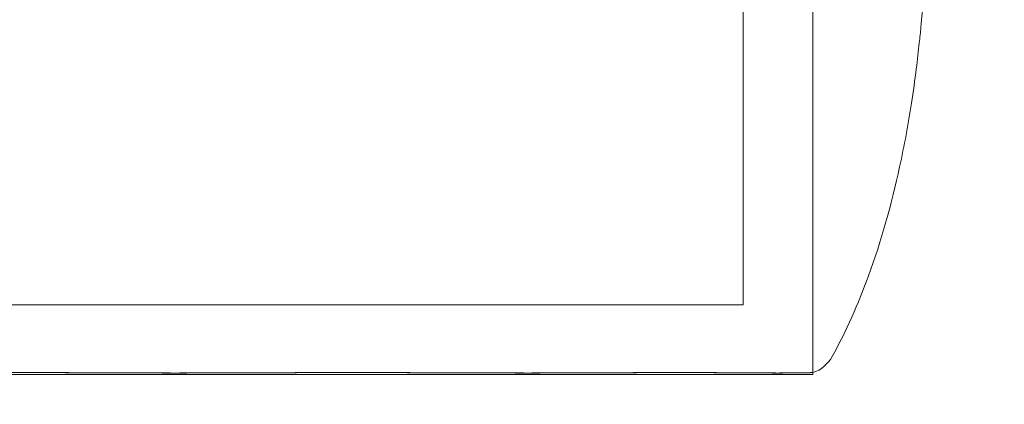
# Model space of a CAD drawing. Units: millimetres. Extents: x -1550 to 4450, y -1550 to 2570.
# Drawn here: x -10 to 19, y 942 to 953 of the extents above; entities that cross this region are included whole.
import ezdxf

# ---------------------------------------------------------------- set-up
doc = ezdxf.new("R2010")
doc.units = ezdxf.units.MM
doc.header["$MEASUREMENT"] = 0

msp = doc.modelspace()

# ---------------------------------------------------------------- linework, layer by layer
at = {"color": 0, "linetype": 'Continuous', "lineweight": 0}
for p, q in [((11.25, 963.7), (11.25, 945.2)), ((13.25, 943.253), (13.25, 963.7)), ((13.25, 963.7), (13.25, 943.253)), ((-11.25, 945.2), (11.25, 945.2)), ((-13.25, 943.2), (13.25, 943.2)), ((13.25, 943.253), (13.25, 943.2))]:
    msp.add_line(p, q, dxfattribs=at)
msp.add_arc((12.928, 944.2), 1, 288.7805, 330.8866, dxfattribs=at)
for points, knots in [([(-24.732, 968), (-24.732, 959.814), (-24.162, 951.629), (-21.891, 935.418), (-20.19, 927.394), (-15.692, 911.664), (-12.894, 903.96), (-6.255, 889.022), (-2.414, 881.789), (6.237, 867.939), (11.047, 861.322), (16.294, 855.079)], [1.5707963, 1.5707963, 1.5707963, 1.5707963, 1.7121052, 1.7121052, 1.8534141, 1.8534141, 1.994723, 1.994723, 2.1360319, 2.1360319, 2.2773408, 2.2773408, 2.2773408, 2.2773408]), ([(-21.532, 968), (-21.532, 959.963), (-20.972, 951.926), (-18.742, 936.01), (-17.072, 928.131), (-12.656, 912.687), (-9.909, 905.123), (-3.391, 890.458), (0.379, 883.357), (8.872, 869.761), (13.593, 863.266), (18.744, 857.138)], [1.5707963, 1.5707963, 1.5707963, 1.5707963, 1.7121052, 1.7121052, 1.8534141, 1.8534141, 1.994723, 1.994723, 2.1360319, 2.1360319, 2.2773408, 2.2773408, 2.2773408, 2.2773408]), ([(16.457, 954.307), (16.457, 954.307), (16.456, 954.302), (16.454, 954.281), (16.451, 954.256), (16.44, 954.144), (16.429, 954.031), (16.399, 953.687), (16.381, 953.477), (16.338, 953.027), (16.323, 952.877), (16.281, 952.487), (16.252, 952.234), (16.179, 951.655), (16.133, 951.322), (15.987, 950.384), (15.874, 949.769), (15.511, 948.101), (15.221, 947.048), (14.557, 945.233), (14.214, 944.453), (13.802, 943.713)], [0.360769, 0.360769, 0.360769, 0.360769, 0.57274, 0.57274, 1.219635, 1.219635, 3.164474, 3.164474, 4.67159, 4.67159, 5.29005, 5.29005, 6.142204, 6.142204, 7.177816, 7.177816, 9.057, 9.057, 12.317335, 12.317335, 14.857721, 14.857721, 14.857721, 14.857721]), ([(-5.617, 943.244), (-5.684, 943.245), (-6.282, 943.248), (-7.494, 943.251), (-7.936, 943.252), (-9.199, 943.254), (-9.954, 943.254), (-11.203, 943.251), (-11.705, 943.25), (-12.124, 943.245), (-12.14, 943.245), (-12.152, 943.244)], [-0.7262315, -0.7262315, -0.7262315, -0.7262315, -0.544989, -0.544989, -0.4343274, -0.4343274, -0.2127248, -0.2127248, -0.0091991, -0.0091991, 0, 0, 0, 0]), ([(-12.001, 943.244), (-11.967, 943.245), (-11.698, 943.248), (-10.939, 943.251), (-10.623, 943.252), (-9.594, 943.254), (-8.807, 943.254), (-7.139, 943.251), (-6.284, 943.25), (-5.346, 943.245), (-5.31, 943.245), (-5.282, 943.244)], [-0.7260908, -0.7260908, -0.7260908, -0.7260908, -0.5452044, -0.5452044, -0.4343149, -0.4343149, -0.2122564, -0.2122564, -0.0091929, -0.0091929, 0, 0, 0, 0]), ([(-4.825, 943.244), (-4.959, 943.243), (-5.091, 943.242), (-5.356, 943.242), (-5.486, 943.243), (-5.617, 943.244)], [-0.08618473, -0.08618473, -0.08618473, -0.08618473, -0.04308503, -0.04308503, 0, 0, 0, 0]), ([(-5.282, 943.244), (-5.156, 943.243), (-5.029, 943.242), (-4.773, 943.242), (-4.644, 943.243), (-4.515, 943.244)], [-0.08256828, -0.08256828, -0.08256828, -0.08256828, -0.0412753, -0.0412753, 0, 0, 0, 0]), ([(4.515, 943.244), (4.439, 943.245), (3.837, 943.248), (2.466, 943.251), (1.937, 943.252), (0.339, 943.254), (-0.737, 943.254), (-2.803, 943.251), (-3.782, 943.25), (-4.759, 943.245), (-4.796, 943.245), (-4.825, 943.244)], [-0.7214567, -0.7214567, -0.7214567, -0.7214567, -0.5436204, -0.5436204, -0.4344505, -0.4344505, -0.2158362, -0.2158362, -0.0092558, -0.0092558, 0, 0, 0, 0]), ([(-4.515, 943.244), (-4.439, 943.245), (-3.828, 943.248), (-2.435, 943.251), (-1.899, 943.252), (-0.277, 943.254), (0.815, 943.254), (2.876, 943.251), (3.835, 943.25), (4.792, 943.245), (4.829, 943.245), (4.858, 943.244)], [-0.7260908, -0.7260908, -0.7260908, -0.7260908, -0.5452044, -0.5452044, -0.4343149, -0.4343149, -0.2122564, -0.2122564, -0.0091929, -0.0091929, 0, 0, 0, 0]), ([(5.282, 943.244), (5.156, 943.243), (5.029, 943.242), (4.773, 943.242), (4.645, 943.243), (4.515, 943.244)], [-0.08254947, -0.08254947, -0.08254947, -0.08254947, -0.04127759, -0.04127759, 0, 0, 0, 0]), ([(4.858, 943.244), (4.986, 943.243), (5.113, 943.242), (5.366, 943.242), (5.491, 943.243), (5.616, 943.244)], [-0.08256828, -0.08256828, -0.08256828, -0.08256828, -0.0412753, -0.0412753, 0, 0, 0, 0]), ([(12.001, 943.244), (11.967, 943.245), (11.698, 943.248), (10.939, 943.251), (10.623, 943.252), (9.594, 943.254), (8.807, 943.254), (7.139, 943.251), (6.284, 943.25), (5.346, 943.245), (5.31, 943.245), (5.282, 943.244)], [-0.7260908, -0.7260908, -0.7260908, -0.7260908, -0.5452044, -0.5452044, -0.4343149, -0.4343149, -0.2122564, -0.2122564, -0.0091929, -0.0091929, 0, 0, 0, 0]), ([(5.616, 943.244), (5.689, 943.245), (6.285, 943.248), (7.496, 943.251), (7.938, 943.252), (9.203, 943.254), (9.959, 943.254), (11.206, 943.251), (11.706, 943.25), (12.124, 943.245), (12.14, 943.245), (12.152, 943.244)], [-0.7260908, -0.7260908, -0.7260908, -0.7260908, -0.5452044, -0.5452044, -0.4343149, -0.4343149, -0.2122564, -0.2122564, -0.0091929, -0.0091929, 0, 0, 0, 0]), ([(12.327, 943.244), (12.277, 943.243), (12.225, 943.242), (12.116, 943.242), (12.059, 943.243), (12.001, 943.244)], [-0.08256828, -0.08256828, -0.08256828, -0.08256828, -0.0412753, -0.0412753, 0, 0, 0, 0]), ([(12.152, 943.244), (12.207, 943.243), (12.259, 943.242), (12.361, 943.242), (12.41, 943.243), (12.457, 943.244)], [-0.08256828, -0.08256828, -0.08256828, -0.08256828, -0.0412753, -0.0412753, 0, 0, 0, 0]), ([(13.25, 943.253), (13.25, 943.253), (13.205, 943.253), (12.972, 943.251), (12.721, 943.25), (12.353, 943.245), (12.339, 943.245), (12.327, 943.244)], [-0.3419594, -0.3419594, -0.3419594, -0.3419594, -0.2122564, -0.2122564, -0.0091929, -0.0091929, 0, 0, 0, 0]), ([(12.457, 943.244), (12.484, 943.245), (12.716, 943.248), (13.036, 943.251), (13.125, 943.252), (13.227, 943.253), (13.25, 943.253), (13.25, 943.253)], [-0.7260908, -0.7260908, -0.7260908, -0.7260908, -0.5452044, -0.5452044, -0.4343149, -0.4343149, -0.3419594, -0.3419594, -0.3419594, -0.3419594])]:
    msp.add_open_spline(points, degree=3, knots=knots, dxfattribs=at)

doc.saveas('drawing.dxf')
